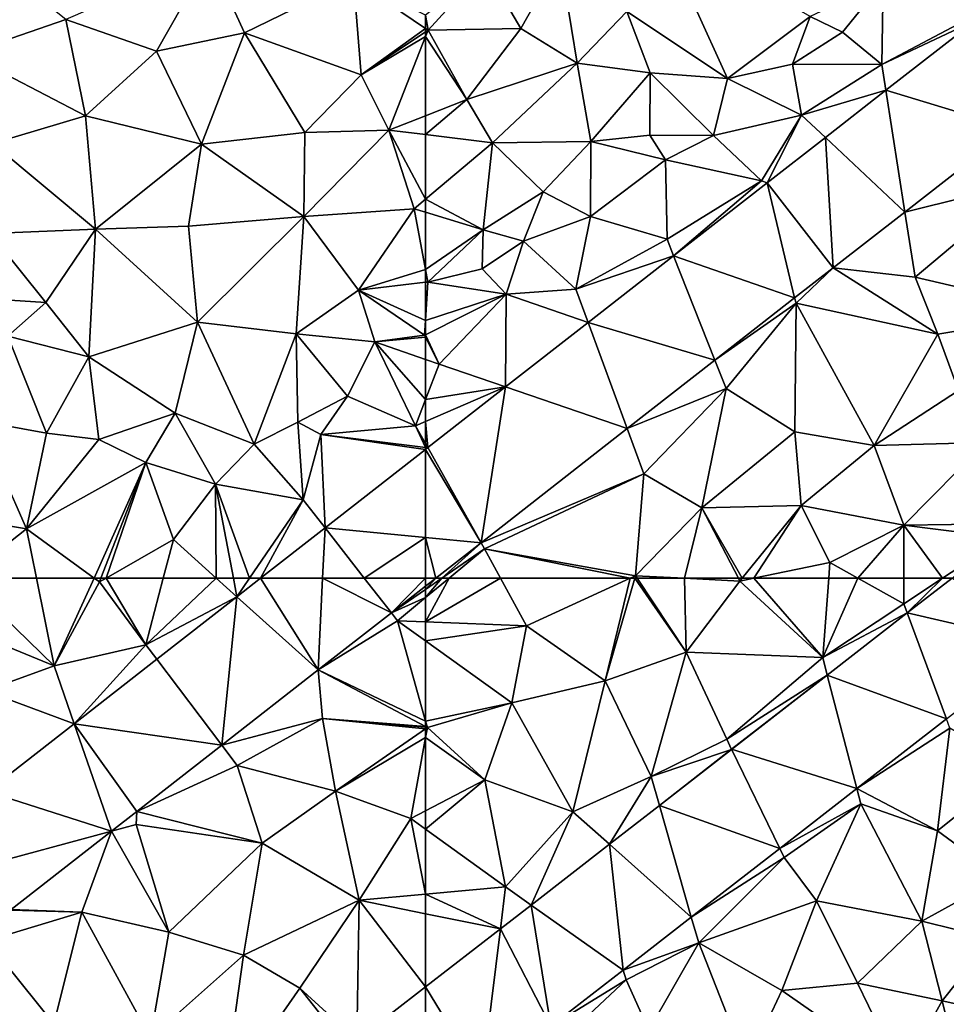
# Model space of a CAD drawing. Extents: x 2983 to 4000, y -3000 to -1995.
# Drawn here: x 3102 to 3154, y -2524 to -2469 of the extents above; entities that cross this region are included whole.
import ezdxf

# ---------------------------------------------------------------- set-up
doc = ezdxf.new("R2010")
doc.units = 0
doc.header["$MEASUREMENT"] = 0
doc.layers.add('Terraen', color=33, linetype='Continuous')
doc.layers.add('Terraen_vej', color=33, linetype='Continuous')

# ---------------------------------------------------------------- blocks, each defined once
blk = doc.blocks.new('1km_6222_576_Flyttet_X-573000m_Y-6225000m_ACAD_1_FMEBLOCK25')
at = {"layer": 'Terraen', "color": 9, "true_color": 0xbbbbbb}
for points in [[(-49.43, -26.42, 1.82), (-51.29, -30.95, 1.87), (-45.68, -34.67, 1.91)], [(-49.43, -26.42, 1.82), (-45.68, -34.67, 1.91), (-41.09, -31.23, 1.91)], [(-62.5, -31.151, 1.903), (-62.36, -31.98, 1.9), (-59.19, -28.5, 1.87)], [(-59.19, -28.5, 1.87), (-62.36, -31.98, 1.9), (-57.19, -31.89, 1.83)], [(-55.01, -28.01, 1.83), (-59.19, -28.5, 1.87), (-57.19, -31.89, 1.83)], [(-55.01, -28.01, 1.83), (-57.19, -31.89, 1.83), (-54.05, -33.83, 1.87)], [(-55.01, -28.01, 1.83), (-54.05, -33.83, 1.87), (-51.29, -30.95, 1.87)], [(-37.01, -29.29, 2.23), (-41.09, -31.23, 1.91), (-39.28, -32.09, 2.49)], [(-37.01, -29.29, 2.23), (-39.28, -32.09, 2.49), (-37.09, -33.9, 2.16)], [(-37.01, -29.29, 2.23), (-37.09, -33.9, 2.16), (-31.9, -31.15, 2.06)], [(-62.5, -31.151, 1.903), (-62.5, -31.885, 1.901), (-62.36, -31.98, 1.9)], [(-54.05, -33.83, 1.87), (-49.99, -34.36, 1.94), (-51.29, -30.95, 1.87)], [(-51.29, -30.95, 1.87), (-49.99, -34.36, 1.94), (-45.68, -34.67, 1.91)], [(-41.09, -31.23, 1.91), (-45.68, -34.67, 1.91), (-42.07, -33.87, 2.45)], [(-39.28, -32.09, 2.49), (-41.09, -31.23, 1.91), (-42.07, -33.87, 2.45)], [(-31.9, -31.15, 2.06), (-37.09, -33.9, 2.16), (-31.817, -31.404, 2.05)], [(-31.817, -31.404, 2.05), (-37.09, -33.9, 2.16), (-36.866, -35.333, 2.046)], [(-62.5, -31.885, 1.901), (-62.5, -32.074, 1.9), (-62.36, -31.98, 1.9)], [(-60.2, -35.85, 1.85), (-62.36, -31.98, 1.9), (-62.5, -32.336, 1.897)], [(-62.5, -32.336, 1.897), (-62.36, -31.98, 1.9), (-62.5, -32.074, 1.9)], [(-62.5, -36.749, 1.855), (-60.2, -35.85, 1.85), (-62.5, -32.336, 1.897)], [(-62.36, -31.98, 1.9), (-60.2, -35.85, 1.85), (-57.19, -31.89, 1.83)], [(-57.19, -31.89, 1.83), (-60.2, -35.85, 1.85), (-54.05, -33.83, 1.87)], [(-39.28, -32.09, 2.49), (-42.07, -33.87, 2.45), (-37.09, -33.9, 2.16)], [(-54.05, -33.83, 1.87), (-60.2, -35.85, 1.85), (-58.78, -38.25, 1.88)], [(-54.05, -33.83, 1.87), (-58.78, -38.25, 1.88), (-53.3, -38.19, 1.89)], [(-54.05, -33.83, 1.87), (-53.3, -38.19, 1.89), (-49.99, -34.36, 1.94)], [(-42.07, -33.87, 2.45), (-45.68, -34.67, 1.91), (-41.56, -36.71, 2.22)], [(-42.07, -33.87, 2.45), (-41.56, -36.71, 2.22), (-37.09, -33.9, 2.16)], [(-37.09, -33.9, 2.16), (-41.56, -36.71, 2.22), (-36.866, -35.333, 2.046)], [(-36.866, -35.333, 2.046), (-37.09, -33.9, 2.16), (-36.866, -35.333, 2.046)], [(-49.99, -34.36, 1.94), (-53.3, -38.19, 1.89), (-50.01, -37.83, 1.97)], [(-49.99, -34.36, 1.94), (-50.01, -37.83, 1.97), (-46.47, -37.85, 2.4)], [(-49.99, -34.36, 1.94), (-46.47, -37.85, 2.4), (-45.68, -34.67, 1.91)], [(-41.56, -36.71, 2.22), (-45.68, -34.67, 1.91), (-46.47, -37.85, 2.4)], [(-36.866, -35.333, 2.046), (-41.56, -36.71, 2.22), (-40.234, -37.955, 2.042)], [(-62.5, -37.799, 1.867), (-58.78, -38.25, 1.88), (-60.2, -35.85, 1.85)], [(-62.5, -37.799, 1.867), (-60.2, -35.85, 1.85), (-62.5, -36.749, 1.855)], [(-41.56, -36.71, 2.22), (-46.47, -37.85, 2.4), (-43.79, -40.38, 2.04)], [(-41.56, -36.71, 2.22), (-43.79, -40.38, 2.04), (-43.486, -40.485, 2.039)], [(-41.56, -36.71, 2.22), (-43.486, -40.485, 2.039), (-43.482, -40.482, 2.039)], [(-40.234, -37.955, 2.042), (-41.56, -36.71, 2.22), (-43.482, -40.482, 2.039)], [(-62.5, -37.799, 1.867), (-62.5, -41.397, 1.914), (-58.78, -38.25, 1.88)], [(-35.806, -42.111, 1.936), (-28.86, -40.4, 1.9), (-29.827, -37.458, 1.934)], [(-59.29, -43.1, 1.91), (-58.78, -38.25, 1.88), (-62.5, -41.397, 1.914)], [(-58.78, -38.25, 1.88), (-59.29, -43.1, 1.91), (-55.96, -40.98, 1.97)], [(-53.3, -38.19, 1.89), (-58.78, -38.25, 1.88), (-55.96, -40.98, 1.97)], [(-53.3, -38.19, 1.89), (-55.96, -40.98, 1.97), (-53.32, -42.36, 2.35)], [(-53.3, -38.19, 1.89), (-53.32, -42.36, 2.35), (-49.13, -39.2, 2.39)], [(-53.3, -38.19, 1.89), (-49.13, -39.2, 2.39), (-50.01, -37.83, 1.97)], [(-50.01, -37.83, 1.97), (-49.13, -39.2, 2.39), (-46.47, -37.85, 2.4)], [(-49.13, -39.2, 2.39), (-43.79, -40.38, 2.04), (-46.47, -37.85, 2.4)], [(-49.13, -39.2, 2.39), (-53.32, -42.36, 2.35), (-49.05, -43.62, 2.11)], [(-49.13, -39.2, 2.39), (-49.05, -43.62, 2.11), (-43.79, -40.38, 2.04)], [(-48.684, -44.544, 2.027), (-43.79, -40.38, 2.04), (-49.05, -43.62, 2.11)], [(-43.486, -40.485, 2.039), (-43.79, -40.38, 2.04), (-48.684, -44.544, 2.027)], [(-35.806, -42.111, 1.936), (-35.24, -45.73, 1.92), (-28.86, -40.4, 1.9)], [(-28.86, -40.4, 1.9), (-35.24, -45.73, 1.92), (-26.78, -47.71, 2.04)], [(-55.96, -40.98, 1.97), (-59.29, -43.1, 1.91), (-57.05, -43.73, 2.44)], [(-55.96, -40.98, 1.97), (-57.05, -43.73, 2.44), (-53.32, -42.36, 2.35)], [(-62.5, -42.122, 1.918), (-59.29, -43.1, 1.91), (-62.5, -41.397, 1.914)], [(-62.5, -42.122, 1.918), (-62.5, -45.312, 1.97), (-59.29, -43.1, 1.91)], [(-39.796, -45.216, 1.937), (-35.24, -45.73, 1.92), (-35.806, -42.111, 1.936)], [(-57.05, -43.73, 2.44), (-54.13, -46.41, 2.21), (-53.32, -42.36, 2.35)], [(-53.32, -42.36, 2.35), (-54.13, -46.41, 2.21), (-49.05, -43.62, 2.11)], [(-62.5, -45.312, 1.97), (-62.37, -46.01, 1.98), (-59.29, -43.1, 1.91)], [(-59.29, -43.1, 1.91), (-62.37, -46.01, 1.98), (-59.35, -45.28, 2.18)], [(-59.29, -43.1, 1.91), (-59.35, -45.28, 2.18), (-57.05, -43.73, 2.44)], [(-57.05, -43.73, 2.44), (-59.35, -45.28, 2.18), (-58.02, -46.69, 2.33)], [(-57.05, -43.73, 2.44), (-58.02, -46.69, 2.33), (-54.13, -46.41, 2.21)], [(-48.684, -44.544, 2.027), (-49.05, -43.62, 2.11), (-54.13, -46.41, 2.21)], [(-48.684, -44.544, 2.027), (-54.13, -46.41, 2.21), (-53.447, -48.261, 2.015)], [(-62.5, -45.312, 1.97), (-62.5, -46.025, 1.977), (-62.37, -46.01, 1.98)], [(-59.35, -45.28, 2.18), (-62.37, -46.01, 1.98), (-58.02, -46.69, 2.33)], [(-41.95, -46.898, 1.936), (-41.87, -47.18, 1.9), (-39.796, -45.216, 1.937)], [(-41.87, -47.18, 1.9), (-33.98, -48.91, 1.78), (-39.796, -45.216, 1.937)], [(-35.24, -45.73, 1.92), (-39.796, -45.216, 1.937), (-33.98, -48.91, 1.78)], [(-58.02, -46.69, 2.33), (-62.37, -46.01, 1.98), (-62.5, -48.148, 2.276)], [(-62.5, -48.148, 2.276), (-62.37, -46.01, 1.98), (-62.5, -46.025, 1.977)], [(-35.24, -45.73, 1.92), (-33.98, -48.91, 1.78), (-26.78, -47.71, 2.04)], [(-54.13, -46.41, 2.21), (-58.02, -46.69, 2.33), (-53.447, -48.261, 2.015)], [(-61.75, -50.58, 2.31), (-58.02, -46.69, 2.33), (-62.5, -48.945, 2.389)], [(-62.5, -48.945, 2.389), (-58.02, -46.69, 2.33), (-62.5, -48.148, 2.276)], [(-58.043, -51.85, 2.004), (-58.02, -46.69, 2.33), (-61.75, -50.58, 2.31)], [(-53.447, -48.261, 2.015), (-58.02, -46.69, 2.33), (-58.043, -51.85, 2.004)], [(-46.382, -50.358, 1.933), (-41.87, -47.18, 1.9), (-41.95, -46.898, 1.936)], [(-46.382, -50.358, 1.933), (-45.76, -51.93, 1.89), (-41.87, -47.18, 1.9)], [(-41.87, -47.18, 1.9), (-45.76, -51.93, 1.89), (-41.94, -54.35, 1.82)], [(-41.87, -47.18, 1.9), (-41.94, -54.35, 1.82), (-37.51, -55.12, 2.03)], [(-41.87, -47.18, 1.9), (-37.51, -55.12, 2.03), (-33.98, -48.91, 1.78)], [(-26.78, -47.71, 2.04), (-33.98, -48.91, 1.78), (-32.82, -52.05, 2.03)], [(-62.5, -49.071, 2.385), (-61.75, -50.58, 2.31), (-62.5, -48.945, 2.389)], [(-62.5, -49.071, 2.385), (-62.5, -50.317, 2.23), (-61.75, -50.58, 2.31)], [(-33.98, -48.91, 1.78), (-37.51, -55.12, 2.03), (-32.82, -52.05, 2.03)], [(-62.5, -50.317, 2.23), (-62.5, -52.544, 2.224), (-61.75, -50.58, 2.31)], [(-51.266, -54.171, 1.93), (-45.76, -51.93, 1.89), (-46.382, -50.358, 1.933)], [(-58.043, -51.85, 2.004), (-61.75, -50.58, 2.31), (-62.5, -52.544, 2.224)], [(-62.375, -55.231, 1.993), (-58.043, -51.85, 2.004), (-62.5, -53.769, 2.143)], [(-62.5, -53.769, 2.143), (-58.043, -51.85, 2.004), (-62.5, -52.544, 2.224)], [(-51.266, -54.171, 1.93), (-50.34, -56.68, 1.89), (-45.76, -51.93, 1.89)], [(-45.76, -51.93, 1.89), (-50.34, -56.68, 1.89), (-47.11, -58.59, 1.81)], [(-45.76, -51.93, 1.89), (-47.11, -58.59, 1.81), (-41.94, -54.35, 1.82)], [(-32.82, -52.05, 2.03), (-37.51, -55.12, 2.03), (-31.31, -54.94, 2.16)], [(-62.5, -55.008, 2.024), (-62.375, -55.231, 1.993), (-62.5, -53.769, 2.143)], [(-59.404, -60.524, 1.926), (-50.34, -56.68, 1.89), (-51.266, -54.171, 1.93)], [(-41.94, -54.35, 1.82), (-47.11, -58.59, 1.81), (-41.59, -58.46, 2.05)], [(-37.51, -55.12, 2.03), (-41.94, -54.35, 1.82), (-41.59, -58.46, 2.05)], [(-62.5, -55.216, 2), (-62.375, -55.231, 1.993), (-62.5, -55.008, 2.024)], [(-62.5, -55.216, 2), (-62.5, -55.329, 1.993), (-62.375, -55.231, 1.993)], [(-37.51, -55.12, 2.03), (-41.59, -58.46, 2.05), (-35.86, -59.55, 2.17)], [(-37.51, -55.12, 2.03), (-35.86, -59.55, 2.17), (-31.31, -54.94, 2.16)], [(-31.31, -54.94, 2.16), (-35.86, -59.55, 2.17), (-30.55, -59.48, 2.01)], [(-59.404, -60.524, 1.926), (-59.21, -60.87, 1.89), (-50.34, -56.68, 1.89)], [(-50.34, -56.68, 1.89), (-59.21, -60.87, 1.89), (-50.8, -62.36, 1.81)], [(-50.34, -56.68, 1.89), (-50.8, -62.36, 1.81), (-47.11, -58.59, 1.81)], [(-47.11, -58.59, 1.81), (-50.8, -62.36, 1.81), (-48.089, -62.5, 1.941)], [(-45.073, -62.5, 2.079), (-47.11, -58.59, 1.81), (-48.089, -62.5, 1.941)], [(-44.86, -62.5, 2.088), (-41.59, -58.46, 2.05), (-47.11, -58.59, 1.81)], [(-44.86, -62.5, 2.088), (-47.11, -58.59, 1.81), (-45.073, -62.5, 2.079)], [(-44.212, -62.5, 2.102), (-41.59, -58.46, 2.05), (-44.86, -62.5, 2.088)], [(-44.212, -62.5, 2.102), (-39.98, -61.63, 2.17), (-41.59, -58.46, 2.05)], [(-41.59, -58.46, 2.05), (-39.98, -61.63, 2.17), (-35.86, -59.55, 2.17)], [(-35.86, -59.55, 2.17), (-39.98, -61.63, 2.17), (-38.419, -62.5, 2.113)], [(-35.867, -62.5, 2.069), (-35.86, -59.55, 2.17), (-38.419, -62.5, 2.113)], [(-33.709, -62.5, 2.031), (-35.86, -59.55, 2.17), (-35.867, -62.5, 2.069)], [(-30.276, -60.243, 2.049), (-30.55, -59.48, 2.01), (-35.86, -59.55, 2.17)], [(-33.709, -62.5, 2.031), (-30.276, -60.243, 2.049), (-35.86, -59.55, 2.17)], [(-33.709, -62.5, 2.031), (-33.183, -62.5, 2.048), (-30.276, -60.243, 2.049)], [(-61.59, -62.5, 1.905), (-59.404, -60.524, 1.926), (-61.935, -62.5, 1.924)], [(-61.59, -62.5, 1.905), (-59.21, -60.87, 1.89), (-59.404, -60.524, 1.926)], [(-61.59, -62.5, 1.905), (-61.186, -62.5, 1.886), (-59.21, -60.87, 1.89)], [(-61.186, -62.5, 1.886), (-58.319, -62.5, 1.856), (-59.21, -60.87, 1.89)], [(-51.105, -62.5, 1.809), (-50.8, -62.36, 1.81), (-59.21, -60.87, 1.89)], [(-51.105, -62.5, 1.809), (-59.21, -60.87, 1.89), (-58.319, -62.5, 1.856)], [(-44.212, -62.5, 2.102), (-40.046, -62.5, 2.149), (-39.98, -61.63, 2.17)], [(-38.419, -62.5, 2.113), (-39.98, -61.63, 2.17), (-40.046, -62.5, 2.149)], [(-50.841, -62.5, 1.815), (-50.8, -62.36, 1.81), (-51.105, -62.5, 1.809)], [(-50.707, -62.5, 1.821), (-50.8, -62.36, 1.81), (-50.841, -62.5, 1.815)], [(-50.707, -62.5, 1.821), (-48.089, -62.5, 1.941), (-50.8, -62.36, 1.81)]]:
    blk.add_polyline3d(points, close=True, dxfattribs=at)
blk = doc.blocks.new('1km_6222_576_Flyttet_X-573000m_Y-6225000m_ACAD_1_FMEBLOCK51')
at = {"layer": 'Terraen_vej', "color": 251, "true_color": 0x555555}
for points in [[(-29.827, -37.458, 1.934), (-31.817, -31.404, 2.05), (-36.866, -35.333, 2.046)], [(-31.817, -31.404, 2.05), (-36.866, -35.333, 2.046), (-36.866, -35.333, 2.046)], [(-31.817, -31.404, 2.05), (-36.866, -35.333, 2.046), (-31.817, -31.404, 2.05)], [(-35.806, -42.111, 1.936), (-36.866, -35.333, 2.046), (-40.234, -37.955, 2.042)], [(-36.866, -35.333, 2.046), (-40.234, -37.955, 2.042), (-40.234, -37.955, 2.042)], [(-36.866, -35.333, 2.046), (-40.234, -37.955, 2.042), (-36.866, -35.333, 2.046)], [(-29.827, -37.458, 1.934), (-36.866, -35.333, 2.046), (-35.806, -42.111, 1.936)], [(-36.866, -35.333, 2.046), (-36.866, -35.333, 2.046), (-36.866, -35.333, 2.046)], [(-39.796, -45.216, 1.937), (-40.234, -37.955, 2.042), (-43.486, -40.485, 2.039)], [(-40.234, -37.955, 2.042), (-43.482, -40.482, 2.039), (-43.486, -40.485, 2.039)], [(-40.234, -37.955, 2.042), (-43.482, -40.482, 2.039), (-40.234, -37.955, 2.042)], [(-39.796, -45.216, 1.937), (-35.806, -42.111, 1.936), (-40.234, -37.955, 2.042)], [(-41.95, -46.898, 1.936), (-43.486, -40.485, 2.039), (-48.684, -44.544, 2.027)], [(-39.796, -45.216, 1.937), (-43.486, -40.485, 2.039), (-41.95, -46.898, 1.936)], [(-46.382, -50.358, 1.933), (-48.684, -44.544, 2.027), (-53.447, -48.261, 2.015)], [(-41.95, -46.898, 1.936), (-48.684, -44.544, 2.027), (-46.382, -50.358, 1.933)], [(-51.266, -54.171, 1.93), (-53.447, -48.261, 2.015), (-58.043, -51.85, 2.004)], [(-46.382, -50.358, 1.933), (-53.447, -48.261, 2.015), (-51.266, -54.171, 1.93)], [(-59.404, -60.524, 1.926), (-58.043, -51.85, 2.004), (-62.375, -55.231, 1.993)], [(-51.266, -54.171, 1.93), (-58.043, -51.85, 2.004), (-59.404, -60.524, 1.926)], [(-59.404, -60.524, 1.926), (-62.375, -55.231, 1.993), (-62.5, -55.329, 1.993)], [(-62.5, -60.231, 1.945), (-59.404, -60.524, 1.926), (-62.5, -55.329, 1.993)], [(-62.5, -60.231, 1.945), (-62.5, -62.5, 1.927), (-61.935, -62.5, 1.924)], [(-62.5, -60.231, 1.945), (-61.935, -62.5, 1.924), (-59.404, -60.524, 1.926)]]:
    blk.add_polyline3d(points, close=True, dxfattribs=at)
blk = doc.blocks.new('1km_6222_576_Flyttet_X-573000m_Y-6225000m_ACAD_1_FMEBLOCK53')
at = {"layer": 'Terraen_vej', "color": 251, "true_color": 0x555555}
for points in [[(56.52, 57.39, 1.921), (53.315, 62.5, 1.971), (51.993, 61.468, 1.967)], [(56.52, 57.39, 1.921), (56.765, 62.5, 1.959), (53.315, 62.5, 1.971)], [(60.595, 60.572, 1.923), (56.765, 62.5, 1.959), (56.52, 57.39, 1.921)], [(59.088, 62.5, 1.946), (56.765, 62.5, 1.959), (60.595, 60.572, 1.923)], [(60.595, 60.572, 1.923), (62.5, 62.5, 1.927), (59.088, 62.5, 1.946)], [(62.5, 62.059, 1.924), (62.5, 62.5, 1.927), (60.595, 60.572, 1.923)], [(51.993, 61.468, 1.967), (47.53, 57.984, 1.957), (51.154, 53.201, 1.918)], [(56.52, 57.39, 1.921), (51.993, 61.468, 1.967), (51.154, 53.201, 1.918)], [(51.154, 53.201, 1.918), (47.53, 57.984, 1.957), (42.939, 54.399, 1.945)], [(45.018, 48.411, 1.914), (42.939, 54.399, 1.945), (38.095, 50.618, 1.934)], [(46.429, 49.512, 1.915), (42.939, 54.399, 1.945), (45.018, 48.411, 1.914)], [(51.154, 53.201, 1.918), (42.939, 54.399, 1.945), (46.429, 49.512, 1.915)], [(37.58, 46.41, 1.93), (45.018, 48.411, 1.914), (38.095, 50.618, 1.934)], [(37.58, 46.41, 1.93), (39.426, 44.045, 1.911), (45.018, 48.411, 1.914)], [(62.5, 35.569, 2.033), (62.5, 39.743, 2.041), (58.675, 36.773, 2.04)]]:
    blk.add_polyline3d(points, close=True, dxfattribs=at)
blk = doc.blocks.new('1km_6222_576_Flyttet_X-573000m_Y-6225000m_ACAD_1_FMEBLOCK55')
at = {"layer": 'Terraen', "color": 9, "true_color": 0xbbbbbb}
for points in [[(36.792, 62.5, 1.836), (34.44, 60.64, 1.82), (41.82, 57.62, 1.98)], [(40.829, 62.5, 1.903), (36.792, 62.5, 1.836), (41.82, 57.62, 1.98)], [(44.051, 62.5, 1.906), (40.829, 62.5, 1.903), (41.82, 57.62, 1.98)], [(44.051, 62.5, 1.906), (41.82, 57.62, 1.98), (44.34, 62.29, 1.91)], [(44.421, 62.5, 1.911), (44.051, 62.5, 1.906), (44.34, 62.29, 1.91)], [(44.707, 62.5, 1.914), (44.34, 62.29, 1.91), (46.92, 58.79, 2.03)], [(44.707, 62.5, 1.914), (44.421, 62.5, 1.911), (44.34, 62.29, 1.91)], [(44.707, 62.5, 1.914), (46.92, 58.79, 2.03), (47.895, 62.5, 1.979)], [(50.847, 62.5, 1.962), (47.895, 62.5, 1.979), (46.92, 58.79, 2.03)], [(50.847, 62.5, 1.962), (46.92, 58.79, 2.03), (51.993, 61.468, 1.967)], [(51.798, 62.5, 1.983), (50.847, 62.5, 1.962), (51.993, 61.468, 1.967)], [(51.993, 61.468, 1.967), (52.699, 62.5, 2), (51.798, 62.5, 1.983)], [(53.315, 62.5, 1.971), (52.699, 62.5, 2), (51.993, 61.468, 1.967)], [(44.34, 62.29, 1.91), (41.82, 57.62, 1.98), (46.92, 58.79, 2.03)], [(62.5, 61.876, 1.911), (62.5, 62.059, 1.924), (60.595, 60.572, 1.923)], [(51.993, 61.468, 1.967), (46.92, 58.79, 2.03), (47.53, 57.984, 1.957)], [(60.595, 60.572, 1.923), (62.5, 61.417, 1.883), (62.5, 61.876, 1.911)], [(60.595, 60.572, 1.923), (60.94, 60.13, 1.88), (62.5, 61.417, 1.883)], [(62.5, 60.069, 1.863), (62.5, 61.417, 1.883), (60.94, 60.13, 1.88)], [(34.44, 60.64, 1.82), (37.98, 56.23, 1.95), (41.82, 57.62, 1.98)], [(56.52, 57.39, 1.921), (60.94, 60.13, 1.88), (60.595, 60.572, 1.923)], [(56.52, 57.39, 1.921), (62.5, 54.548, 1.824), (60.94, 60.13, 1.88)], [(62.5, 59.013, 1.887), (60.94, 60.13, 1.88), (62.5, 54.548, 1.824)], [(62.5, 59.013, 1.887), (62.5, 60.069, 1.863), (60.94, 60.13, 1.88)], [(42.939, 54.399, 1.945), (46.92, 58.79, 2.03), (41.82, 57.62, 1.98)], [(47.53, 57.984, 1.957), (46.92, 58.79, 2.03), (42.939, 54.399, 1.945)], [(42.939, 54.399, 1.945), (41.82, 57.62, 1.98), (37.98, 56.23, 1.95)], [(51.154, 53.201, 1.918), (56.76, 54.68, 1.86), (56.52, 57.39, 1.921)], [(56.52, 57.39, 1.921), (56.76, 54.68, 1.86), (62.5, 54.243, 1.822)], [(56.52, 57.39, 1.921), (62.5, 54.243, 1.822), (62.5, 54.548, 1.824)], [(42.939, 54.399, 1.945), (37.98, 56.23, 1.95), (38.095, 50.618, 1.934)], [(56.76, 54.68, 1.86), (51.154, 53.201, 1.918), (52.01, 52.07, 1.87)], [(56.76, 54.68, 1.86), (52.01, 52.07, 1.87), (57.48, 50.65, 1.78)], [(62.5, 54.121, 1.819), (62.5, 54.198, 1.821), (56.76, 54.68, 1.86)], [(62.5, 54.121, 1.819), (56.76, 54.68, 1.86), (57.48, 50.65, 1.78)], [(56.76, 54.68, 1.86), (62.5, 54.198, 1.821), (62.5, 54.243, 1.822)], [(62.5, 53.639, 1.842), (62.5, 54.121, 1.819), (57.48, 50.65, 1.78)], [(51.154, 53.201, 1.918), (46.429, 49.512, 1.915), (52.01, 52.07, 1.87)], [(62.5, 53.639, 1.842), (57.48, 50.65, 1.78), (61.68, 49.12, 2.02)], [(62.5, 49.55, 2.026), (62.5, 53.639, 1.842), (61.68, 49.12, 2.02)], [(46.429, 49.512, 1.915), (53.41, 47.74, 1.8), (52.01, 52.07, 1.87)], [(57.48, 50.65, 1.78), (52.01, 52.07, 1.87), (53.41, 47.74, 1.8)], [(57.48, 50.65, 1.78), (53.41, 47.74, 1.8), (58.81, 44.57, 2.09)], [(57.48, 50.65, 1.78), (58.81, 44.57, 2.09), (61.68, 49.12, 2.02)], [(45.018, 48.411, 1.914), (46.39, 48.78, 1.91), (46.429, 49.512, 1.915)], [(46.429, 49.512, 1.915), (46.39, 48.78, 1.91), (53.41, 47.74, 1.8)], [(62.5, 48.527, 2.028), (62.5, 49.55, 2.026), (61.68, 49.12, 2.02)], [(61.68, 49.12, 2.02), (58.81, 44.57, 2.09), (62.5, 44.905, 2.081)], [(62.5, 48.527, 2.028), (61.68, 49.12, 2.02), (62.5, 44.905, 2.081)], [(39.426, 44.045, 1.911), (43.36, 43.9, 1.9), (45.018, 48.411, 1.914)], [(45.018, 48.411, 1.914), (43.36, 43.9, 1.9), (48.2, 42.8, 1.81)], [(45.018, 48.411, 1.914), (48.2, 42.8, 1.81), (46.39, 48.78, 1.91)], [(53.41, 47.74, 1.8), (46.39, 48.78, 1.91), (48.2, 42.8, 1.81)], [(53.41, 47.74, 1.8), (48.2, 42.8, 1.81), (52.37, 41.51, 2.03)], [(53.41, 47.74, 1.8), (52.37, 41.51, 2.03), (58.81, 44.57, 2.09)], [(58.81, 44.57, 2.09), (52.37, 41.51, 2.03), (55.5, 39.67, 2.11)], [(58.675, 36.773, 2.04), (58.81, 44.57, 2.09), (55.5, 39.67, 2.11)], [(62.5, 39.743, 2.041), (58.81, 44.57, 2.09), (58.675, 36.773, 2.04)], [(62.5, 43.821, 2.067), (62.5, 44.905, 2.081), (58.81, 44.57, 2.09)], [(62.5, 39.743, 2.041), (62.5, 43.821, 2.067), (58.81, 44.57, 2.09)], [(43.36, 43.9, 1.9), (39.386, 44.014, 1.911), (38.06, 42.3, 1.91)], [(43.36, 43.9, 1.9), (38.06, 42.3, 1.91), (41.8, 37.69, 1.86)], [(39.386, 44.014, 1.911), (43.36, 43.9, 1.9), (39.426, 44.045, 1.911)], [(43.36, 43.9, 1.9), (41.8, 37.69, 1.86), (47.18, 36.9, 2.08)], [(43.36, 43.9, 1.9), (47.18, 36.9, 2.08), (48.2, 42.8, 1.81)], [(48.2, 42.8, 1.81), (47.18, 36.9, 2.08), (52.37, 41.51, 2.03)], [(38.06, 42.3, 1.91), (35.75, 37.58, 1.86), (41.8, 37.69, 1.86)], [(52.37, 41.51, 2.03), (47.18, 36.9, 2.08), (51.24, 33.57, 2.03)], [(52.37, 41.51, 2.03), (51.24, 33.57, 2.03), (55.5, 39.67, 2.11)], [(55.5, 39.67, 2.11), (51.24, 33.57, 2.03), (57.51, 37.14, 2.01)], [(58.675, 36.773, 2.04), (55.5, 39.67, 2.11), (57.51, 37.14, 2.01)]]:
    blk.add_polyline3d(points, close=True, dxfattribs=at)
blk = doc.blocks.new('1km_6222_576_Flyttet_X-573000m_Y-6225000m_ACAD_1_FMEBLOCK60')
at = {"layer": 'Terraen_vej', "color": 251, "true_color": 0x555555}
for points in [[(-61.935, 15.176, 1.924), (-62.5, 15.176, 1.927), (-62.5, 14.735, 1.924)], [(-28.14, 11.495, 2.042), (-33.183, 15.176, 2.048), (-35.678, 13.239, 2.048)], [(-33.491, 7.342, 2.04), (-35.678, 13.239, 2.048), (-40.127, 9.786, 2.046)], [(-28.14, 11.495, 2.042), (-35.678, 13.239, 2.048), (-33.491, 7.342, 2.04)], [(-38.482, 3.468, 2.038), (-40.127, 9.786, 2.046), (-45.459, 5.648, 2.045)], [(-33.491, 7.342, 2.04), (-40.127, 9.786, 2.046), (-38.482, 3.468, 2.038)], [(-42.78, 0.131, 2.036), (-45.459, 5.648, 2.045), (-49.481, 2.525, 2.044)], [(-38.482, 3.468, 2.038), (-45.459, 5.648, 2.045), (-42.78, 0.131, 2.036)], [(-47.701, -3.689, 2.034), (-49.481, 2.525, 2.044), (-52.259, 0.369, 2.043)], [(-42.78, 0.131, 2.036), (-49.481, 2.525, 2.044), (-47.701, -3.689, 2.034)], [(-51.504, -6.641, 2.032), (-52.259, 0.369, 2.043), (-56.625, -3.021, 2.042)], [(-47.701, -3.689, 2.034), (-52.259, 0.369, 2.043), (-51.504, -6.641, 2.032)], [(-55.528, -9.764, 2.03), (-56.625, -3.021, 2.042), (-58.336, -4.349, 2.042)], [(-51.504, -6.641, 2.032), (-56.625, -3.021, 2.042), (-55.528, -9.764, 2.03)], [(-59.363, -12.742, 2.028), (-58.336, -4.349, 2.042), (-62.5, -7.581, 2.041)], [(-55.528, -9.764, 2.03), (-58.336, -4.349, 2.042), (-59.363, -12.742, 2.028)], [(-62.5, -11.754, 2.033), (-59.363, -12.742, 2.028), (-62.5, -7.581, 2.041)]]:
    blk.add_polyline3d(points, close=True, dxfattribs=at)
blk = doc.blocks.new('1km_6222_576_Flyttet_X-573000m_Y-6225000m_ACAD_1_FMEBLOCK62')
at = {"layer": 'Terraen', "color": 9, "true_color": 0xbbbbbb}
for points in [[(-61.935, 62.5, 1.924), (-62.5, 62.059, 1.924), (-62.5, 61.876, 1.911)], [(-61.935, 62.5, 1.924), (-62.5, 61.876, 1.911), (-61.59, 62.5, 1.905)], [(-62.5, 60.069, 1.863), (-56.87, 59.85, 1.8), (-58.319, 62.5, 1.856)], [(-61.186, 62.5, 1.886), (-62.5, 60.069, 1.863), (-58.319, 62.5, 1.856)], [(-62.5, 61.417, 1.883), (-62.5, 60.069, 1.863), (-61.186, 62.5, 1.886)], [(-62.5, 61.417, 1.883), (-61.186, 62.5, 1.886), (-61.59, 62.5, 1.905)], [(-62.5, 61.417, 1.883), (-61.59, 62.5, 1.905), (-62.5, 61.876, 1.911)], [(-51.105, 62.5, 1.809), (-58.319, 62.5, 1.856), (-56.87, 59.85, 1.8)], [(-51.105, 62.5, 1.809), (-56.87, 59.85, 1.8), (-52.5, 56.78, 2.04)], [(-50.841, 62.5, 1.815), (-52.5, 56.78, 2.04), (-47.99, 58.39, 2.14)], [(-50.841, 62.5, 1.815), (-51.105, 62.5, 1.809), (-52.5, 56.78, 2.04)], [(-50.707, 62.5, 1.821), (-50.841, 62.5, 1.815), (-47.99, 58.39, 2.14)], [(-50.707, 62.5, 1.821), (-47.99, 58.39, 2.14), (-48.089, 62.5, 1.941)], [(-47.99, 58.39, 2.14), (-44.99, 62.34, 2.09), (-48.089, 62.5, 1.941)], [(-45.073, 62.5, 2.079), (-48.089, 62.5, 1.941), (-44.99, 62.34, 2.09)], [(-44.86, 62.5, 2.088), (-45.073, 62.5, 2.079), (-44.99, 62.34, 2.09)], [(-44.212, 62.5, 2.102), (-44.99, 62.34, 2.09), (-40.38, 58.08, 2.04)], [(-44.212, 62.5, 2.102), (-44.86, 62.5, 2.088), (-44.99, 62.34, 2.09)], [(-44.212, 62.5, 2.102), (-40.38, 58.08, 2.04), (-40.046, 62.5, 2.149)], [(-38.419, 62.5, 2.113), (-40.046, 62.5, 2.149), (-40.38, 58.08, 2.04)], [(-38.419, 62.5, 2.113), (-40.38, 58.08, 2.04), (-35.87, 61.08, 2.02)], [(-35.867, 62.5, 2.069), (-38.419, 62.5, 2.113), (-35.87, 61.08, 2.02)], [(-35.678, 60.563, 2.048), (-33.709, 62.5, 2.031), (-35.87, 61.08, 2.02)], [(-33.709, 62.5, 2.031), (-35.867, 62.5, 2.069), (-35.87, 61.08, 2.02)], [(-33.183, 62.5, 2.048), (-33.709, 62.5, 2.031), (-35.678, 60.563, 2.048)], [(-44.99, 62.34, 2.09), (-47.99, 58.39, 2.14), (-40.38, 58.08, 2.04)], [(-35.87, 61.08, 2.02), (-40.38, 58.08, 2.04), (-35.678, 60.563, 2.048)], [(-35.678, 60.563, 2.048), (-40.38, 58.08, 2.04), (-40.127, 57.11, 2.046)], [(-62.5, 59.013, 1.887), (-56.87, 59.85, 1.8), (-62.5, 60.069, 1.863)], [(-62.5, 59.013, 1.887), (-57.69, 55.57, 1.91), (-56.87, 59.85, 1.8)], [(-56.87, 59.85, 1.8), (-57.69, 55.57, 1.91), (-52.5, 56.78, 2.04)], [(-62.5, 59.013, 1.887), (-62.5, 54.548, 1.824), (-57.69, 55.57, 1.91)], [(-47.99, 58.39, 2.14), (-52.5, 56.78, 2.04), (-49.94, 51.45, 2.08)], [(-47.99, 58.39, 2.14), (-49.94, 51.45, 2.08), (-45.73, 53.53, 2)], [(-47.99, 58.39, 2.14), (-45.73, 53.53, 2), (-40.38, 58.08, 2.04)], [(-40.127, 57.11, 2.046), (-40.38, 58.08, 2.04), (-45.73, 53.53, 2)], [(-40.127, 57.11, 2.046), (-45.73, 53.53, 2), (-45.459, 52.971, 2.045)], [(-52.5, 56.78, 2.04), (-57.69, 55.57, 1.91), (-54.29, 49.5, 2.12)], [(-52.5, 56.78, 2.04), (-54.29, 49.5, 2.12), (-49.94, 51.45, 2.08)], [(-62.5, 54.548, 1.824), (-62.4, 54.19, 1.82), (-57.69, 55.57, 1.91)], [(-62.4, 54.19, 1.82), (-59.2, 51.28, 2.05), (-57.69, 55.57, 1.91)], [(-57.69, 55.57, 1.91), (-59.2, 51.28, 2.05), (-54.29, 49.5, 2.12)], [(-62.5, 54.548, 1.824), (-62.5, 54.243, 1.822), (-62.4, 54.19, 1.82)], [(-38.482, 50.791, 2.038), (-33.3, 54.15, 2.01), (-33.491, 54.665, 2.04)], [(-62.5, 54.243, 1.822), (-62.5, 54.198, 1.821), (-62.4, 54.19, 1.82)], [(-62.5, 54.121, 1.819), (-62.4, 54.19, 1.82), (-62.5, 54.198, 1.821)], [(-59.2, 51.28, 2.05), (-62.4, 54.19, 1.82), (-62.5, 53.639, 1.842)], [(-62.5, 53.639, 1.842), (-62.4, 54.19, 1.82), (-62.5, 54.121, 1.819)], [(-38.482, 50.791, 2.038), (-33.99, 48.44, 2.1), (-33.3, 54.15, 2.01)], [(-33.3, 54.15, 2.01), (-33.99, 48.44, 2.1), (-29.57, 51.98, 2.1)], [(-62.5, 49.55, 2.026), (-59.2, 51.28, 2.05), (-62.5, 53.639, 1.842)], [(-45.459, 52.971, 2.045), (-45.73, 53.53, 2), (-49.94, 51.45, 2.08)], [(-45.459, 52.971, 2.045), (-49.94, 51.45, 2.08), (-49.481, 49.848, 2.044)], [(-29.57, 51.98, 2.1), (-33.99, 48.44, 2.1), (-30.45, 45.83, 2.29)], [(-62.5, 48.527, 2.028), (-58.05, 45.31, 2.07), (-59.2, 51.28, 2.05)], [(-62.5, 48.527, 2.028), (-59.2, 51.28, 2.05), (-62.5, 49.55, 2.026)], [(-59.2, 51.28, 2.05), (-58.05, 45.31, 2.07), (-54.29, 49.5, 2.12)], [(-52.259, 47.692, 2.043), (-49.94, 51.45, 2.08), (-54.29, 49.5, 2.12)], [(-49.481, 49.848, 2.044), (-49.94, 51.45, 2.08), (-52.259, 47.692, 2.043)], [(-42.78, 47.455, 2.036), (-38.26, 49.94, 2.02), (-38.482, 50.791, 2.038)], [(-38.482, 50.791, 2.038), (-38.26, 49.94, 2.02), (-33.99, 48.44, 2.1)], [(-42.78, 47.455, 2.036), (-42.53, 46.94, 1.99), (-38.26, 49.94, 2.02)], [(-38.26, 49.94, 2.02), (-42.53, 46.94, 1.99), (-40.73, 44.53, 2.11)], [(-38.26, 49.94, 2.02), (-40.73, 44.53, 2.11), (-34.87, 43.41, 2.32)], [(-38.26, 49.94, 2.02), (-34.87, 43.41, 2.32), (-33.99, 48.44, 2.1)], [(-56.625, 44.303, 2.042), (-54.29, 49.5, 2.12), (-58.05, 45.31, 2.07)], [(-52.259, 47.692, 2.043), (-54.29, 49.5, 2.12), (-56.625, 44.303, 2.042)], [(-62.5, 48.527, 2.028), (-62.5, 44.905, 2.081), (-58.05, 45.31, 2.07)], [(-33.99, 48.44, 2.1), (-34.87, 43.41, 2.32), (-30.45, 45.83, 2.29)], [(-47.701, 43.635, 2.034), (-42.53, 46.94, 1.99), (-42.78, 47.455, 2.036)], [(-42.53, 46.94, 1.99), (-47.701, 43.635, 2.034), (-47.29, 42.2, 2.07)], [(-42.53, 46.94, 1.99), (-47.29, 42.2, 2.07), (-40.73, 44.53, 2.11)], [(-30.45, 45.83, 2.29), (-34.87, 43.41, 2.32), (-30.97, 42.44, 2.24)], [(-58.336, 42.975, 2.042), (-58.05, 45.31, 2.07), (-62.5, 44.905, 2.081)], [(-56.625, 44.303, 2.042), (-58.05, 45.31, 2.07), (-58.336, 42.975, 2.042)], [(-62.5, 43.821, 2.067), (-58.336, 42.975, 2.042), (-62.5, 44.905, 2.081)], [(-40.73, 44.53, 2.11), (-47.29, 42.2, 2.07), (-42.66, 39.54, 2.2)], [(-40.73, 44.53, 2.11), (-42.66, 39.54, 2.2), (-38.44, 39.95, 2.21)], [(-40.73, 44.53, 2.11), (-38.44, 39.95, 2.21), (-34.87, 43.41, 2.32)], [(-62.5, 43.821, 2.067), (-62.5, 39.743, 2.041), (-58.336, 42.975, 2.042)], [(-51.504, 40.682, 2.032), (-47.29, 42.2, 2.07), (-47.701, 43.635, 2.034)], [(-34.87, 43.41, 2.32), (-38.44, 39.95, 2.21), (-33.74, 38.96, 2.21)], [(-30.97, 42.44, 2.24), (-34.87, 43.41, 2.32), (-33.74, 38.96, 2.21)], [(-30.97, 42.44, 2.24), (-33.74, 38.96, 2.21), (-29.36, 38, 2.21)], [(-51.504, 40.682, 2.032), (-51.33, 40.13, 2), (-47.29, 42.2, 2.07)], [(-47.29, 42.2, 2.07), (-51.33, 40.13, 2), (-50.07, 37.34, 2.09)], [(-47.29, 42.2, 2.07), (-50.07, 37.34, 2.09), (-44.61, 35.38, 2.2)], [(-47.29, 42.2, 2.07), (-44.61, 35.38, 2.2), (-42.66, 39.54, 2.2)], [(-55.528, 37.559, 2.03), (-51.33, 40.13, 2), (-51.504, 40.682, 2.032)], [(-51.33, 40.13, 2), (-55.528, 37.559, 2.03), (-55.19, 36.52, 2.04)], [(-51.33, 40.13, 2), (-55.19, 36.52, 2.04), (-50.07, 37.34, 2.09)], [(-42.66, 39.54, 2.2), (-44.61, 35.38, 2.2), (-36, 34.9, 2.12)], [(-42.66, 39.54, 2.2), (-36, 34.9, 2.12), (-38.44, 39.95, 2.21)], [(-38.44, 39.95, 2.21), (-36, 34.9, 2.12), (-33.74, 38.96, 2.21)], [(-33.74, 38.96, 2.21), (-36, 34.9, 2.12), (-32.36, 33.39, 2.17)], [(-33.74, 38.96, 2.21), (-32.36, 33.39, 2.17), (-29.36, 38, 2.21)]]:
    blk.add_polyline3d(points, close=True, dxfattribs=at)
blk = doc.blocks.new('1km_6222_576_Flyttet_X-573000m_Y-6225000m_ACAD_1_FMEBLOCK72')
at = {"layer": 'Terraen', "color": 9, "true_color": 0xbbbbbb}
for points in [[(50.48, -27.92, 1.94), (42.46, -31.4, 1.97), (47.51, -33.15, 1.88)], [(50.48, -27.92, 1.94), (47.51, -33.15, 1.88), (52.41, -32.14, 1.9)], [(50.48, -27.92, 1.94), (52.41, -32.14, 1.9), (58.48, -29.16, 1.92)], [(42.46, -31.4, 1.97), (39.23, -28.8, 2), (36.92, -33.31, 1.96)], [(58.48, -29.16, 1.92), (52.41, -32.14, 1.9), (58.92, -34.48, 1.91)], [(62.5, -31.151, 1.903), (58.48, -29.16, 1.92), (62.5, -31.885, 1.901)], [(62.5, -31.885, 1.901), (58.48, -29.16, 1.92), (58.92, -34.48, 1.91)], [(42.46, -31.4, 1.97), (36.92, -33.31, 1.96), (43.56, -36.75, 1.9)], [(42.46, -31.4, 1.97), (43.56, -36.75, 1.9), (47.51, -33.15, 1.88)], [(47.51, -33.15, 1.88), (50.03, -38.34, 1.86), (52.41, -32.14, 1.9)], [(52.41, -32.14, 1.9), (50.03, -38.34, 1.86), (55.78, -37.68, 1.84)], [(52.41, -32.14, 1.9), (55.78, -37.68, 1.84), (58.92, -34.48, 1.91)], [(62.5, -31.885, 1.901), (58.92, -34.48, 1.91), (62.5, -32.074, 1.9)], [(62.5, -32.336, 1.897), (62.5, -32.074, 1.9), (58.92, -34.48, 1.91)], [(62.5, -32.336, 1.897), (58.92, -34.48, 1.91), (60.45, -37.55, 1.86)], [(62.5, -36.749, 1.855), (62.5, -32.336, 1.897), (60.45, -37.55, 1.86)], [(36.92, -33.31, 1.96), (38.38, -38.29, 1.9), (43.56, -36.75, 1.9)], [(47.51, -33.15, 1.88), (43.56, -36.75, 1.9), (50.03, -38.34, 1.86)], [(58.92, -34.48, 1.91), (55.78, -37.68, 1.84), (60.45, -37.55, 1.86)], [(43.56, -36.75, 1.9), (38.38, -38.29, 1.9), (44.12, -43.07, 1.85)], [(43.56, -36.75, 1.9), (44.12, -43.07, 1.85), (50.03, -38.34, 1.86)], [(62.5, -37.799, 1.867), (62.5, -36.749, 1.855), (60.45, -37.55, 1.86)], [(55.78, -37.68, 1.84), (50.03, -38.34, 1.86), (55.73, -42.36, 1.78)], [(60.45, -37.55, 1.86), (55.73, -42.36, 1.78), (61.87, -41.93, 1.92)], [(55.78, -37.68, 1.84), (55.73, -42.36, 1.78), (60.45, -37.55, 1.86)], [(62.5, -37.799, 1.867), (60.45, -37.55, 1.86), (62.5, -41.397, 1.914)], [(60.45, -37.55, 1.86), (61.87, -41.93, 1.92), (62.5, -41.397, 1.914)], [(38.38, -38.29, 1.9), (38.26, -43.3, 1.87), (44.12, -43.07, 1.85)], [(50.03, -38.34, 1.86), (44.12, -43.07, 1.85), (49.3, -42.9, 1.82)], [(50.03, -38.34, 1.86), (49.3, -42.9, 1.82), (55.73, -42.36, 1.78)], [(62.5, -42.122, 1.918), (62.5, -41.397, 1.914), (61.87, -41.93, 1.92)], [(61.87, -41.93, 1.92), (55.73, -42.36, 1.78), (58.77, -46.47, 1.88)], [(62.5, -45.312, 1.97), (61.87, -41.93, 1.92), (58.77, -46.47, 1.88)], [(62.5, -42.122, 1.918), (61.87, -41.93, 1.92), (62.5, -45.312, 1.97)], [(49.3, -42.9, 1.82), (49.8, -48.25, 1.85), (55.73, -42.36, 1.78)], [(55.73, -42.36, 1.78), (49.8, -48.25, 1.85), (55.29, -48.9, 1.89)], [(55.73, -42.36, 1.78), (55.29, -48.9, 1.89), (58.77, -46.47, 1.88)], [(38.26, -43.3, 1.87), (35.87, -46.79, 1.92), (41.36, -47.15, 1.87)], [(38.26, -43.3, 1.87), (41.36, -47.15, 1.87), (44.12, -43.07, 1.85)], [(44.12, -43.07, 1.85), (41.36, -47.15, 1.87), (43.74, -50.18, 1.89)], [(44.12, -43.07, 1.85), (43.74, -50.18, 1.89), (49.8, -48.25, 1.85)], [(49.3, -42.9, 1.82), (44.12, -43.07, 1.85), (49.8, -48.25, 1.85)], [(62.5, -45.312, 1.97), (58.77, -46.47, 1.88), (62.5, -46.025, 1.977)], [(62.5, -46.025, 1.977), (58.77, -46.47, 1.88), (62.5, -48.148, 2.276)], [(58.77, -46.47, 1.88), (55.29, -48.9, 1.89), (59.68, -49.33, 1.93)], [(58.77, -46.47, 1.88), (59.68, -49.33, 1.93), (62.45, -48.97, 2.39)], [(58.77, -46.47, 1.88), (62.45, -48.97, 2.39), (62.5, -48.148, 2.276)], [(35.87, -46.79, 1.92), (39.23, -49.02, 1.94), (41.36, -47.15, 1.87)], [(41.36, -47.15, 1.87), (39.23, -49.02, 1.94), (43.74, -50.18, 1.89)], [(62.5, -48.945, 2.389), (62.5, -48.148, 2.276), (62.45, -48.97, 2.39)], [(49.8, -48.25, 1.85), (43.74, -50.18, 1.89), (48.55, -53.31, 1.97)], [(49.8, -48.25, 1.85), (48.55, -53.31, 1.97), (52.96, -55.03, 2)], [(49.8, -48.25, 1.85), (52.96, -55.03, 2), (55.29, -48.9, 1.89)], [(39.23, -49.02, 1.94), (37.62, -53.73, 1.82), (41.39, -54.42, 1.81)], [(39.23, -49.02, 1.94), (41.39, -54.42, 1.81), (43.74, -50.18, 1.89)], [(55.29, -48.9, 1.89), (52.96, -55.03, 2), (55.39, -53.81, 2.43)], [(55.29, -48.9, 1.89), (55.39, -53.81, 2.43), (58.15, -52.36, 2.47)], [(59.68, -49.33, 1.93), (55.29, -48.9, 1.89), (58.15, -52.36, 2.47)], [(59.68, -49.33, 1.93), (58.15, -52.36, 2.47), (61.94, -54.01, 2.16)], [(62.5, -49.071, 2.385), (62.45, -48.97, 2.39), (59.68, -49.33, 1.93)], [(62.5, -49.071, 2.385), (59.68, -49.33, 1.93), (62.5, -50.317, 2.23)], [(62.5, -50.317, 2.23), (59.68, -49.33, 1.93), (62.5, -52.544, 2.224)], [(59.68, -49.33, 1.93), (61.94, -54.01, 2.16), (62.5, -52.544, 2.224)], [(62.5, -49.071, 2.385), (62.5, -48.945, 2.389), (62.45, -48.97, 2.39)], [(43.74, -50.18, 1.89), (41.39, -54.42, 1.81), (44.31, -54.77, 1.85)], [(43.74, -50.18, 1.89), (44.31, -54.77, 1.85), (48.55, -53.31, 1.97)], [(55.39, -53.81, 2.43), (56.67, -54.5, 2.32), (58.15, -52.36, 2.47)], [(58.15, -52.36, 2.47), (56.67, -54.5, 2.32), (61.94, -54.01, 2.16)], [(62.5, -53.769, 2.143), (62.5, -52.544, 2.224), (61.94, -54.01, 2.16)], [(48.55, -53.31, 1.97), (44.31, -54.77, 1.85), (46.92, -56.06, 1.93)], [(48.55, -53.31, 1.97), (46.92, -56.06, 1.93), (50.81, -57.26, 2.06)], [(48.55, -53.31, 1.97), (50.81, -57.26, 2.06), (52.96, -55.03, 2)], [(37.62, -53.73, 1.82), (35.13, -58.89, 1.82), (40.27, -59.75, 1.86)], [(37.62, -53.73, 1.82), (40.27, -59.75, 1.86), (41.39, -54.42, 1.81)], [(55.39, -53.81, 2.43), (52.96, -55.03, 2), (55.68, -58.14, 2.14)], [(55.39, -53.81, 2.43), (55.68, -58.14, 2.14), (56.67, -54.5, 2.32)], [(62.5, -55.216, 2), (61.94, -54.01, 2.16), (56.67, -54.5, 2.32)], [(62.5, -53.769, 2.143), (61.94, -54.01, 2.16), (62.5, -55.008, 2.024)], [(62.5, -55.216, 2), (62.5, -55.008, 2.024), (61.94, -54.01, 2.16)], [(41.39, -54.42, 1.81), (40.27, -59.75, 1.86), (44.31, -54.77, 1.85)], [(44.31, -54.77, 1.85), (40.27, -59.75, 1.86), (46.92, -56.06, 1.93)], [(56.67, -54.5, 2.32), (55.68, -58.14, 2.14), (56.9, -59.701, 1.979)], [(62.5, -55.329, 1.993), (56.67, -54.5, 2.32), (56.9, -59.701, 1.979)], [(62.5, -55.329, 1.993), (62.5, -55.216, 2), (56.67, -54.5, 2.32)], [(52.96, -55.03, 2), (50.81, -57.26, 2.06), (55.68, -58.14, 2.14)], [(46.92, -56.06, 1.93), (40.27, -59.75, 1.86), (44.051, -62.5, 1.906)], [(44.421, -62.5, 1.911), (46.92, -56.06, 1.93), (44.051, -62.5, 1.906)], [(44.707, -62.5, 1.914), (46.92, -56.06, 1.93), (44.421, -62.5, 1.911)], [(44.707, -62.5, 1.914), (48.46, -60.35, 1.95), (46.92, -56.06, 1.93)], [(46.92, -56.06, 1.93), (48.46, -60.35, 1.95), (50.81, -57.26, 2.06)], [(50.81, -57.26, 2.06), (48.46, -60.35, 1.95), (50.847, -62.5, 1.962)], [(51.798, -62.5, 1.983), (52.699, -62.5, 2), (50.81, -57.26, 2.06)], [(52.699, -62.5, 2), (55.68, -58.14, 2.14), (50.81, -57.26, 2.06)], [(51.798, -62.5, 1.983), (50.81, -57.26, 2.06), (50.847, -62.5, 1.962)], [(55.68, -58.14, 2.14), (52.699, -62.5, 2), (53.315, -62.5, 1.971)], [(56.9, -59.701, 1.979), (55.68, -58.14, 2.14), (53.315, -62.5, 1.971)], [(36.792, -62.5, 1.836), (40.27, -59.75, 1.86), (35.13, -58.89, 1.82)], [(40.829, -62.5, 1.903), (40.27, -59.75, 1.86), (36.792, -62.5, 1.836)], [(44.051, -62.5, 1.906), (40.27, -59.75, 1.86), (40.829, -62.5, 1.903)], [(44.707, -62.5, 1.914), (47.895, -62.5, 1.979), (48.46, -60.35, 1.95)], [(47.895, -62.5, 1.979), (50.847, -62.5, 1.962), (48.46, -60.35, 1.95)]]:
    blk.add_polyline3d(points, close=True, dxfattribs=at)
blk = doc.blocks.new('1km_6222_576_Flyttet_X-573000m_Y-6225000m_ACAD_1_FMEBLOCK109')
at = {"layer": 'Terraen_vej', "color": 251, "true_color": 0x555555}
for points in [[(62.5, -55.329, 1.993), (56.9, -59.701, 1.979), (62.5, -60.231, 1.945)], [(56.765, -62.5, 1.959), (56.9, -59.701, 1.979), (53.315, -62.5, 1.971)], [(59.088, -62.5, 1.946), (56.9, -59.701, 1.979), (56.765, -62.5, 1.959)], [(59.088, -62.5, 1.946), (62.5, -60.231, 1.945), (56.9, -59.701, 1.979)], [(62.5, -62.5, 1.927), (62.5, -60.231, 1.945), (59.088, -62.5, 1.946)]]:
    blk.add_polyline3d(points, close=True, dxfattribs=at)

msp = doc.modelspace()

# ---------------------------------------------------------------- block references
at = {"layer": 'Terraen', "color": 9, "true_color": 0xbbbbbb}
for name, p in [('1km_6222_576_Flyttet_X-573000m_Y-6225000m_ACAD_1_FMEBLOCK72', (3062.5, -2437.5)), ('1km_6222_576_Flyttet_X-573000m_Y-6225000m_ACAD_1_FMEBLOCK25', (3187.5, -2437.5)), ('1km_6222_576_Flyttet_X-573000m_Y-6225000m_ACAD_1_FMEBLOCK55', (3062.5, -2562.5)), ('1km_6222_576_Flyttet_X-573000m_Y-6225000m_ACAD_1_FMEBLOCK62', (3187.5, -2562.5))]:
    msp.add_blockref(name, p, dxfattribs=at)
at = {"layer": 'Terraen_vej', "color": 251, "true_color": 0x555555}
for name, p in [('1km_6222_576_Flyttet_X-573000m_Y-6225000m_ACAD_1_FMEBLOCK109', (3062.5, -2437.5)), ('1km_6222_576_Flyttet_X-573000m_Y-6225000m_ACAD_1_FMEBLOCK51', (3187.5, -2437.5)), ('1km_6222_576_Flyttet_X-573000m_Y-6225000m_ACAD_1_FMEBLOCK53', (3062.5, -2562.5)), ('1km_6222_576_Flyttet_X-573000m_Y-6225000m_ACAD_1_FMEBLOCK60', (3187.5, -2515.176))]:
    msp.add_blockref(name, p, dxfattribs=at)

doc.saveas('drawing.dxf')
